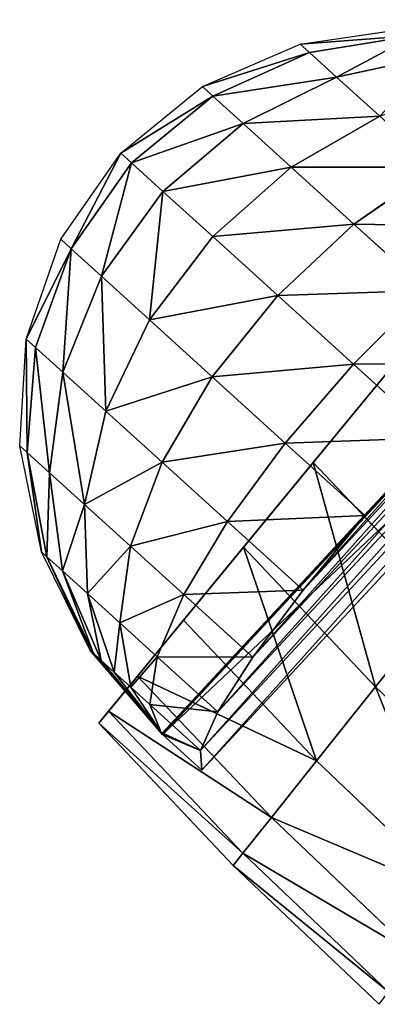
# Model space of a CAD drawing. Extents: x 2675 to 3773, y 1425 to 2652.
# Drawn here: x 2718 to 2771, y 2003 to 2150 of the extents above; entities that cross this region are included whole.
import ezdxf

# ---------------------------------------------------------------- set-up
doc = ezdxf.new("R2010")
doc.units = 0
doc.layers.add('HLADINA000', color=13, linetype='CONTINUOUS')
doc.layers.add('HLADINA0000', color=13, linetype='CONTINUOUS')

# ---------------------------------------------------------------- blocks, each defined once
blk = doc.blocks.new('SKUPINA_4')
at = {"layer": 'HLADINA000'}
for p, q in [((42.58, 161.93), (87.02, 169.97)), ((43.1, 159.32, 20.71), (87.45, 167.35, 20.71)), ((0, 152.45), (42.58, 161.93)), ((42.58, 161.93), (43.1, 159.32, 20.71)), ((0.58, 149.85, 20.71), (43.1, 159.32, 20.71)), ((43.1, 159.32, 20.71), (44.65, 151.67, 40)), ((44.65, 151.67, 40), (88.68, 159.64, 40)), ((16.96, 76.23), (0, 152.45)), ((0, 152.45), (0.58, 149.85, 20.71)), ((2.27, 142.24, 40), (44.65, 151.67, 40)), ((44.65, 151.67, 40), (47.1, 139.5, 56.57)), ((0.58, 149.85, 20.71), (2.27, 142.24, 40)), ((47.1, 139.5, 56.57), (90.65, 147.39, 56.57)), ((2.27, 142.24, 40), (4.97, 130.13, 56.57)), ((4.97, 130.13, 56.57), (47.1, 139.5, 56.57)), ((47.1, 139.5, 56.57), (50.3, 123.64, 69.28)), ((50.3, 123.64, 69.28), (93.22, 131.42, 69.28)), ((4.97, 130.13, 56.57), (8.48, 114.34, 69.28)), ((8.48, 114.34, 69.28), (50.3, 123.64, 69.28)), ((50.3, 123.64, 69.28), (54.02, 105.18, 77.27)), ((8.48, 114.34, 69.28), (12.57, 95.95, 77.27)), ((12.57, 95.95, 77.27), (54.02, 105.18, 77.27)), ((12.57, 95.95, 77.27), (16.96, 76.23, 80))]:
    blk.add_line(p, q, dxfattribs=at)
mesh = blk.add_polyface(dxfattribs=at)
corners = [(87.45, 167.35, 20.71), (42.58, 161.93), (87.02, 169.97), (43.1, 159.32, 20.71)]
mesh.append_faces([[corners[k] for k in face] for face in [(0, 1, 2), (1, 0, 3)]], dxfattribs={"vtx0": -1})
mesh = blk.add_polyface(dxfattribs=at)
corners = [(88.68, 159.64, 40), (43.1, 159.32, 20.71), (87.45, 167.35, 20.71), (44.65, 151.67, 40)]
mesh.append_faces([[corners[k] for k in face] for face in [(0, 1, 2), (1, 0, 3)]], dxfattribs={"vtx0": -1})
mesh = blk.add_polyface(dxfattribs=at)
corners = [(43.1, 159.32, 20.71), (0, 152.45), (42.58, 161.93), (0.58, 149.85, 20.71)]
mesh.append_faces([[corners[k] for k in face] for face in [(0, 1, 2), (1, 0, 3)]], dxfattribs={"vtx0": -1})
mesh = blk.add_polyface(dxfattribs=at)
corners = [(44.65, 151.67, 40), (0.58, 149.85, 20.71), (43.1, 159.32, 20.71), (2.27, 142.24, 40)]
mesh.append_faces([[corners[k] for k in face] for face in [(0, 1, 2), (1, 0, 3)]], dxfattribs={"vtx0": -1})
mesh = blk.add_polyface(dxfattribs=at)
corners = [(90.65, 147.39, 56.57), (44.65, 151.67, 40), (88.68, 159.64, 40), (47.1, 139.5, 56.57)]
mesh.append_faces([[corners[k] for k in face] for face in [(0, 1, 2), (1, 0, 3)]], dxfattribs={"vtx0": -1})
mesh = blk.add_polyface(dxfattribs=at)
corners = [(16.96, 76.23), (33.35, 2.6, 20.71), (33.92, 0), (31.65, 10.21, 40), (28.96, 22.33, 56.57), (25.44, 38.11, 69.28), (21.35, 56.5, 77.27), (16.96, 76.23, 80), (0, 152.45), (12.57, 95.95, 77.27), (8.48, 114.34, 69.28), (4.97, 130.13, 56.57), (2.27, 142.24, 40), (0.58, 149.85, 20.71)]
mesh.append_faces([[corners[k] for k in face] for face in [(0, 1, 2), (12, 8, 13)]], dxfattribs={"vtx0": -1})
mesh.append_faces([[corners[k] for k in face] for face in [(1, 0, 3), (3, 0, 4), (4, 0, 5), (5, 0, 6), (6, 0, 7), (7, 8, 9), (9, 8, 10), (10, 8, 11), (11, 8, 12)]], dxfattribs={"vtx0": -1, "vtx1": -1})
mesh.append_faces([[corners[k] for k in face] for face in [(7, 0, 8)]], dxfattribs={"vtx0": -1, "vtx2": -1})
mesh = blk.add_polyface(dxfattribs=at)
corners = [(47.1, 139.5, 56.57), (2.27, 142.24, 40), (44.65, 151.67, 40), (4.97, 130.13, 56.57)]
mesh.append_faces([[corners[k] for k in face] for face in [(0, 1, 2), (1, 0, 3)]], dxfattribs={"vtx0": -1})
mesh = blk.add_polyface(dxfattribs=at)
corners = [(90.65, 147.39, 56.57), (50.3, 123.64, 69.28), (47.1, 139.5, 56.57), (93.22, 131.42, 69.28)]
mesh.append_faces([[corners[k] for k in face] for face in [(0, 1, 2), (1, 0, 3)]], dxfattribs={"vtx0": -1})
mesh = blk.add_polyface(dxfattribs=at)
corners = [(47.1, 139.5, 56.57), (8.48, 114.34, 69.28), (4.97, 130.13, 56.57), (50.3, 123.64, 69.28)]
mesh.append_faces([[corners[k] for k in face] for face in [(0, 1, 2), (1, 0, 3)]], dxfattribs={"vtx0": -1})
mesh = blk.add_polyface(dxfattribs=at)
corners = [(93.22, 131.42, 69.28), (54.02, 105.18, 77.27), (50.3, 123.64, 69.28), (96.2, 112.82, 77.27)]
mesh.append_faces([[corners[k] for k in face] for face in [(0, 1, 2), (1, 0, 3)]], dxfattribs={"vtx0": -1})
mesh = blk.add_polyface(dxfattribs=at)
corners = [(50.3, 123.64, 69.28), (12.57, 95.95, 77.27), (8.48, 114.34, 69.28), (54.02, 105.18, 77.27)]
mesh.append_faces([[corners[k] for k in face] for face in [(0, 1, 2), (1, 0, 3)]], dxfattribs={"vtx0": -1})
mesh = blk.add_polyface(dxfattribs=at)
corners = [(54.02, 105.18, 77.27), (16.96, 76.23, 80), (12.57, 95.95, 77.27), (58.02, 85.36, 80)]
mesh.append_faces([[corners[k] for k in face] for face in [(0, 1, 2), (1, 0, 3)]], dxfattribs={"vtx0": -1})
blk = doc.blocks.new('SKUPINA_129')
at = {"layer": 'HLADINA0000', "color": 107}
for p, q in [((197.49, 122.81, 1.81), (0, 100.55, 1.81)), ((1.39, 88.26, 0.31), (198.88, 110.52, 0.31)), ((198.88, 110.5, 0.23), (1.39, 88.24, 0.23)), ((198.88, 110.49), (1.39, 88.23)), ((198.88, 110.49, 0.16), (1.39, 88.23, 0.16)), ((198.88, 110.48, 0.08), (1.39, 88.22, 0.08)), ((198.87, 110.18, 0.12), (1.46, 87.93, 0.12)), ((0, 100.55, 1.81), (3.74, 97.58, 27.24)), ((0, 100.55, 1.81), (1.39, 88.23, 0.16)), ((74.6, 96.31, 96.73), (100.2, 98.75, 100.08)), ((103.08, 73.19, 96.67), (100.2, 98.75, 100.08)), ((3.74, 97.58, 27.24), (13.96, 95.58, 50.94)), ((3.74, 97.58, 27.24), (5.54, 81.61, 25.11)), ((13.96, 95.58, 50.94), (29.95, 94.66, 71.3)), ((13.96, 95.58, 50.94), (16.11, 76.48, 48.4)), ((29.95, 94.66, 71.3), (50.64, 94.91, 86.92)), ((29.95, 94.66, 71.3), (32.41, 72.89, 68.39)), ((50.64, 94.91, 86.92), (74.6, 96.31, 96.73)), ((50.64, 94.91, 86.92), (53.32, 71.09, 83.74)), ((74.6, 96.31, 96.73), (77.43, 71.19, 93.38)), ((1.39, 88.26, 0.31), (1.39, 88.24, 0.23)), ((1.4, 88.22, 0.35), (1.39, 88.26, 0.31)), ((1.39, 88.24, 0.23), (1.39, 88.23, 0.16)), ((1.39, 88.24, 0.23), (1.46, 87.87, 0.34)), ((1.39, 88.22, 0.08), (1.39, 88.23)), ((1.46, 87.87, 0.34), (1.39, 88.23, 0.16)), ((1.39, 88.23, 0.16), (1.39, 88.22, 0.08)), ((1.39, 88.23, 0.16), (1.41, 88.13, 0.15)), ((1.39, 88.22, 0.08), (7.65, 62.88, 0.08)), ((1.5, 87.8, 0.59), (1.4, 88.22, 0.35)), ((1.5, 87.89, 0.69), (1.4, 88.22, 0.35)), ((1.44, 88.02, 0.14), (1.41, 88.13, 0.15)), ((1.44, 88.02, 0.14), (1.42, 87.92, 0.12)), ((1.46, 87.93, 0.12), (1.42, 87.92, 0.12)), ((1.42, 87.92, 0.12), (1.46, 87.87, 0.34)), ((1.44, 88.02, 0.14), (1.46, 87.93, 0.12)), ((1.46, 87.87, 0.34), (1.5, 87.8, 0.59)), ((1.46, 87.87, 0.34), (7.55, 63.77, 6.89)), ((1.54, 87.74, 0.84), (1.5, 87.89, 0.69)), ((1.58, 87.69, 1.04), (1.5, 87.89, 0.69)), ((1.5, 87.8, 0.59), (1.54, 87.74, 0.84)), ((7.26, 66.35, 13.2), (1.5, 87.8, 0.59)), ((1.54, 87.74, 0.84), (1.58, 87.69, 1.04)), ((6.81, 70.4, 18.55), (1.54, 87.74, 0.84)), ((1.58, 87.69, 1.04), (5.54, 81.61, 25.11)), ((6.22, 75.61, 22.6), (1.58, 87.69, 1.04)), ((5.54, 81.61, 25.11), (6.22, 75.61, 22.6)), ((5.54, 81.61, 25.11), (16.11, 76.48, 48.4)), ((6.22, 75.61, 22.6), (17.44, 64.69, 43.45)), ((6.22, 75.61, 22.6), (6.81, 70.4, 18.55)), ((16.11, 76.48, 48.4), (17.44, 64.69, 43.45)), ((16.11, 76.48, 48.4), (32.41, 72.89, 68.39)), ((103.08, 73.19, 96.67), (128.54, 76.95, 93.38)), ((128.54, 76.95, 93.38), (131.13, 53.95, 83.74)), ((32.41, 72.89, 68.39), (34.3, 56.12, 61.36)), ((32.41, 72.89, 68.39), (53.32, 71.09, 83.74)), ((77.43, 71.19, 93.38), (103.08, 73.19, 96.67)), ((105.77, 49.37, 86.68), (103.08, 73.19, 96.67)), ((6.81, 70.4, 18.55), (18.59, 54.52, 35.55)), ((6.81, 70.4, 18.55), (7.26, 66.35, 13.2)), ((53.32, 71.09, 83.74), (77.43, 71.19, 93.38)), ((53.32, 71.09, 83.74), (55.64, 50.49, 75.1)), ((77.43, 71.19, 93.38), (80.02, 48.19, 83.74)), ((7.26, 66.35, 13.2), (19.47, 46.68, 25.2)), ((7.26, 66.35, 13.2), (7.55, 63.77, 6.89)), ((7.55, 63.77, 6.89), (20.03, 41.73, 13.1)), ((7.55, 63.77, 6.89), (7.65, 62.88, 0.08)), ((17.44, 64.69, 43.45), (18.59, 54.52, 35.55)), ((17.44, 64.69, 43.45), (34.3, 56.12, 61.36)), ((7.65, 62.88, 0.08), (20.22, 40.04, 0.08)), ((131.13, 53.95, 83.74), (154.39, 61.62, 75.1)), ((34.3, 56.12, 61.36), (35.92, 41.69, 50.15)), ((34.3, 56.12, 61.36), (55.64, 50.49, 75.1)), ((18.59, 54.52, 35.55), (19.47, 46.68, 25.2)), ((18.59, 54.52, 35.55), (35.92, 41.69, 50.15)), ((105.77, 49.37, 86.68), (131.13, 53.95, 83.74)), ((131.13, 53.95, 83.74), (133.36, 34.2, 68.39)), ((55.64, 50.49, 75.1), (57.64, 32.8, 61.35)), ((55.64, 50.49, 75.1), (80.02, 48.19, 83.74)), ((80.02, 48.19, 83.74), (105.77, 49.37, 86.68)), ((108.07, 28.92, 70.79), (105.77, 49.37, 86.68)), ((19.47, 46.68, 25.2), (20.03, 41.73, 13.1)), ((19.47, 46.68, 25.2), (37.17, 30.6, 35.51)), ((80.02, 48.19, 83.74), (82.25, 28.44, 68.39)), ((157.91, 30.34, 43.41), (176.82, 46.34, 35.51)), ((133.36, 34.2, 68.39), (156.38, 43.93, 61.35)), ((156.38, 43.93, 61.35), (157.91, 30.34, 43.41)), ((20.03, 41.73, 13.1), (20.22, 40.04, 0.08)), ((20.03, 41.73, 13.1), (37.96, 23.61, 18.43)), ((20.22, 40.04, 0.08), (38.23, 21.23, 0.08)), ((35.92, 41.69, 50.15), (37.17, 30.6, 35.51)), ((35.92, 41.69, 50.15), (57.64, 32.8, 61.35)), ((158.88, 21.79, 22.52), (177.61, 39.35, 18.43)), ((159.21, 18.88, 0.08), (177.88, 36.97, 0.08)), ((108.07, 28.92, 70.79), (133.36, 34.2, 68.39)), ((133.36, 34.2, 68.39), (135.07, 19.05, 48.39)), ((57.64, 32.8, 61.35), (59.17, 19.21, 43.41)), ((57.64, 32.8, 61.35), (82.25, 28.44, 68.39)), ((37.17, 30.6, 35.51), (37.96, 23.61, 18.43)), ((37.17, 30.6, 35.51), (59.17, 19.21, 43.41)), ((135.07, 19.05, 48.39), (157.91, 30.34, 43.41)), ((157.91, 30.34, 43.41), (158.88, 21.79, 22.52)), ((82.25, 28.44, 68.39), (108.07, 28.92, 70.79)), ((82.25, 28.44, 68.39), (83.95, 13.28, 48.39)), ((109.84, 13.23, 50.08), (108.07, 28.92, 70.79)), ((37.96, 23.61, 18.43), (38.23, 21.23, 0.08)), ((37.96, 23.61, 18.43), (60.13, 10.66, 22.52)), ((38.23, 21.23, 0.08), (60.46, 7.75, 0.08)), ((136.14, 9.52, 25.09), (158.88, 21.79, 22.52)), ((158.88, 21.79, 22.52), (159.21, 18.88, 0.08)), ((59.17, 19.21, 43.41), (60.13, 10.66, 22.52)), ((59.17, 19.21, 43.41), (83.95, 13.28, 48.39)), ((109.84, 13.23, 50.08), (135.07, 19.05, 48.39)), ((135.07, 19.05, 48.39), (136.14, 9.52, 25.09)), ((136.51, 6.27, 0.08), (159.21, 18.88, 0.08)), ((83.95, 13.28, 48.39), (85.03, 3.76, 25.09)), ((83.95, 13.28, 48.39), (109.84, 13.23, 50.08)), ((110.96, 3.36, 25.96), (109.84, 13.23, 50.08)), ((60.13, 10.66, 22.52), (60.46, 7.75, 0.08)), ((60.13, 10.66, 22.52), (85.03, 3.76, 25.09)), ((110.96, 3.36, 25.96), (136.14, 9.52, 25.09)), ((136.14, 9.52, 25.09), (136.51, 6.27, 0.08)), ((60.46, 7.75, 0.08), (85.4, 0.5, 0.08)), ((111.33, 0, 0.08), (136.51, 6.27, 0.08)), ((85.03, 3.76, 25.09), (85.4, 0.5, 0.08)), ((85.03, 3.76, 25.09), (110.96, 3.36, 25.96)), ((111.33, 0, 0.08), (110.96, 3.36, 25.96)), ((85.4, 0.5, 0.08), (111.33, 0, 0.08))]:
    blk.add_line(p, q, dxfattribs=at)
mesh = blk.add_polyface(dxfattribs=at)
corners = [(0, 100.55, 1.81), (194.5, 119.09, 27.24), (197.49, 122.81, 1.81), (3.74, 97.58, 27.24), (184.99, 114.85, 50.94), (13.96, 95.58, 50.94), (169.6, 110.41, 71.3), (29.95, 94.66, 71.3), (149.38, 106.04, 86.92), (50.64, 94.91, 86.92), (125.71, 102.07, 96.73), (74.6, 96.31, 96.73), (100.2, 98.75, 100.08)]
mesh.append_faces([[corners[k] for k in face] for face in [(0, 1, 2), (10, 11, 12)]], dxfattribs={"vtx0": -1, "color": 107})
mesh.append_faces([[corners[k] for k in face] for face in [(1, 3, 4), (4, 5, 6), (6, 7, 8), (8, 9, 10)]], dxfattribs={"vtx0": -1, "vtx1": -1, "color": 107})
mesh.append_faces([[corners[k] for k in face] for face in [(1, 0, 3), (4, 3, 5), (6, 5, 7), (8, 7, 9), (10, 9, 11)]], dxfattribs={"vtx0": -1, "vtx2": -1, "color": 107})
mesh = blk.add_polyface(dxfattribs=at)
corners = [(197.49, 122.81, 1.81), (1.39, 88.23, 0.16), (0, 100.55, 1.81), (198.88, 110.49, 0.16)]
mesh.append_faces([[corners[k] for k in face] for face in [(0, 1, 2), (1, 0, 3)]], dxfattribs={"vtx0": -1, "color": 107})
mesh = blk.add_polyface(dxfattribs=at)
corners = [(1.39, 88.24, 0.23), (198.88, 110.52, 0.31), (198.88, 110.5, 0.23), (1.39, 88.26, 0.31)]
mesh.append_faces([[corners[k] for k in face] for face in [(0, 1, 2), (1, 0, 3)]], dxfattribs={"vtx0": -1, "color": 107})
mesh = blk.add_polyface(dxfattribs=at)
corners = [(1.39, 88.23, 0.16), (198.88, 110.5, 0.23), (198.88, 110.49, 0.16), (1.39, 88.24, 0.23)]
mesh.append_faces([[corners[k] for k in face] for face in [(0, 1, 2), (1, 0, 3)]], dxfattribs={"vtx0": -1, "color": 107})
mesh = blk.add_polyface(dxfattribs=at)
corners = [(1.39, 88.22, 0.08), (198.88, 110.49), (1.39, 88.23), (198.88, 110.48, 0.08)]
mesh.append_faces([[corners[k] for k in face] for face in [(0, 1, 2), (1, 0, 3)]], dxfattribs={"vtx0": -1, "color": 107})
mesh = blk.add_polyface(dxfattribs=at)
corners = [(1.39, 88.22, 0.08), (198.88, 110.49, 0.16), (198.88, 110.48, 0.08), (1.39, 88.23, 0.16)]
mesh.append_faces([[corners[k] for k in face] for face in [(0, 1, 2), (1, 0, 3)]], dxfattribs={"vtx0": -1, "color": 107})
mesh = blk.add_polyface(dxfattribs=at)
corners = [(198.88, 110.49, 0.16), (1.41, 88.13, 0.15), (1.39, 88.23, 0.16), (1.44, 88.02, 0.14), (1.46, 87.93, 0.12), (198.88, 110.28, 0.14), (198.87, 110.18, 0.12), (198.88, 110.38, 0.15)]
mesh.append_faces([[corners[k] for k in face] for face in [(0, 1, 2), (4, 5, 6), (5, 0, 7)]], dxfattribs={"vtx0": -1, "color": 107})
mesh.append_faces([[corners[k] for k in face] for face in [(1, 0, 3), (3, 0, 4)]], dxfattribs={"vtx0": -1, "vtx1": -1, "color": 107})
mesh.append_faces([[corners[k] for k in face] for face in [(4, 0, 5)]], dxfattribs={"vtx0": -1, "vtx1": -1, "vtx2": -1, "color": 107})
mesh = blk.add_polyface(dxfattribs=at)
corners = [(103.08, 73.19, 96.67), (125.71, 102.07, 96.73), (100.2, 98.75, 100.08), (128.54, 76.95, 93.38)]
mesh.append_faces([[corners[k] for k in face] for face in [(0, 1, 2), (1, 0, 3)]], dxfattribs={"vtx0": -1, "color": 107})
mesh = blk.add_polyface(dxfattribs=at)
corners = [(3.74, 97.58, 27.24), (1.58, 87.69, 1.04), (5.54, 81.61, 25.11), (1.54, 87.74, 0.84), (1.5, 87.8, 0.59), (1.46, 87.87, 0.34), (1.39, 88.23, 0.16), (0, 100.55, 1.81)]
mesh.append_faces([[corners[k] for k in face] for face in [(0, 1, 2), (6, 0, 7)]], dxfattribs={"vtx0": -1, "color": 107})
mesh.append_faces([[corners[k] for k in face] for face in [(1, 0, 3), (3, 0, 4), (4, 0, 5), (5, 0, 6)]], dxfattribs={"vtx0": -1, "vtx1": -1, "color": 107})
mesh = blk.add_polyface(dxfattribs=at)
corners = [(77.43, 71.19, 93.38), (100.2, 98.75, 100.08), (74.6, 96.31, 96.73), (103.08, 73.19, 96.67)]
mesh.append_faces([[corners[k] for k in face] for face in [(0, 1, 2), (1, 0, 3)]], dxfattribs={"vtx0": -1, "color": 107})
mesh = blk.add_polyface(dxfattribs=at)
corners = [(13.96, 95.58, 50.94), (5.54, 81.61, 25.11), (16.11, 76.48, 48.4), (3.74, 97.58, 27.24)]
mesh.append_faces([[corners[k] for k in face] for face in [(0, 1, 2), (1, 0, 3)]], dxfattribs={"vtx0": -1, "color": 107})
mesh = blk.add_polyface(dxfattribs=at)
corners = [(29.95, 94.66, 71.3), (16.11, 76.48, 48.4), (32.41, 72.89, 68.39), (13.96, 95.58, 50.94)]
mesh.append_faces([[corners[k] for k in face] for face in [(0, 1, 2), (1, 0, 3)]], dxfattribs={"vtx0": -1, "color": 107})
mesh = blk.add_polyface(dxfattribs=at)
corners = [(32.41, 72.89, 68.39), (50.64, 94.91, 86.92), (29.95, 94.66, 71.3), (53.32, 71.09, 83.74)]
mesh.append_faces([[corners[k] for k in face] for face in [(0, 1, 2), (1, 0, 3)]], dxfattribs={"vtx0": -1, "color": 107})
mesh = blk.add_polyface(dxfattribs=at)
corners = [(53.32, 71.09, 83.74), (74.6, 96.31, 96.73), (50.64, 94.91, 86.92), (77.43, 71.19, 93.38)]
mesh.append_faces([[corners[k] for k in face] for face in [(0, 1, 2), (1, 0, 3)]], dxfattribs={"vtx0": -1, "color": 107})
mesh = blk.add_polyface(dxfattribs=at)
corners = [(1.39, 88.24, 0.23), (1.41, 88.13, 0.15), (1.46, 87.87, 0.34), (1.39, 88.22, 0.08), (1.39, 88.23, 0.16)]
mesh.append_faces([[corners[k] for k in face] for face in [(0, 1, 2), (3, 0, 4)]], dxfattribs={"vtx0": -1, "color": 107})
mesh.append_faces([[corners[k] for k in face] for face in [(1, 0, 3)]], dxfattribs={"vtx0": -1, "vtx1": -1, "color": 107})
mesh = blk.add_polyface(dxfattribs=at)
corners = [(7.65, 62.88, 0.08), (1.44, 88.02, 0.14), (1.39, 88.22, 0.08), (7.55, 63.77, 6.89)]
mesh.append_faces([[corners[k] for k in face] for face in [(0, 1, 2), (1, 0, 3)]], dxfattribs={"vtx0": -1, "color": 107})
mesh = blk.add_polyface(dxfattribs=at)
corners = [(1.46, 87.87, 0.34), (1.44, 88.02, 0.14), (7.55, 63.77, 6.89), (1.41, 88.13, 0.15)]
mesh.append_faces([[corners[k] for k in face] for face in [(0, 1, 2), (1, 0, 3)]], dxfattribs={"vtx0": -1, "color": 107})
mesh = blk.add_polyface(dxfattribs=at)
corners = [(1.46, 87.87, 0.34), (7.26, 66.35, 13.2), (1.5, 87.8, 0.59)]
mesh.append_faces([[corners[k] for k in face] for face in [(0, 1, 2)]], dxfattribs={"color": 107})
mesh = blk.add_polyface(dxfattribs=at)
corners = [(1.46, 87.87, 0.34), (7.55, 63.77, 6.89), (7.26, 66.35, 13.2)]
mesh.append_faces([[corners[k] for k in face] for face in [(0, 1, 2)]], dxfattribs={"color": 107})
mesh = blk.add_polyface(dxfattribs=at)
corners = [(1.5, 87.8, 0.59), (6.81, 70.4, 18.55), (1.54, 87.74, 0.84)]
mesh.append_faces([[corners[k] for k in face] for face in [(0, 1, 2)]], dxfattribs={"color": 107})
mesh = blk.add_polyface(dxfattribs=at)
corners = [(1.5, 87.8, 0.59), (7.26, 66.35, 13.2), (6.81, 70.4, 18.55)]
mesh.append_faces([[corners[k] for k in face] for face in [(0, 1, 2)]], dxfattribs={"color": 107})
mesh = blk.add_polyface(dxfattribs=at)
corners = [(1.54, 87.74, 0.84), (6.22, 75.61, 22.6), (1.58, 87.69, 1.04)]
mesh.append_faces([[corners[k] for k in face] for face in [(0, 1, 2)]], dxfattribs={"color": 107})
mesh = blk.add_polyface(dxfattribs=at)
corners = [(1.54, 87.74, 0.84), (6.81, 70.4, 18.55), (6.22, 75.61, 22.6)]
mesh.append_faces([[corners[k] for k in face] for face in [(0, 1, 2)]], dxfattribs={"color": 107})
mesh = blk.add_polyface(dxfattribs=at)
corners = [(1.58, 87.69, 1.04), (6.22, 75.61, 22.6), (5.54, 81.61, 25.11)]
mesh.append_faces([[corners[k] for k in face] for face in [(0, 1, 2)]], dxfattribs={"color": 107})
mesh = blk.add_polyface(dxfattribs=at)
corners = [(131.13, 53.95, 83.74), (152.07, 82.22, 83.74), (128.54, 76.95, 93.38), (154.39, 61.62, 75.1)]
mesh.append_faces([[corners[k] for k in face] for face in [(0, 1, 2), (1, 0, 3)]], dxfattribs={"vtx0": -1, "color": 107})
mesh = blk.add_polyface(dxfattribs=at)
corners = [(16.11, 76.48, 48.4), (6.22, 75.61, 22.6), (17.44, 64.69, 43.45), (5.54, 81.61, 25.11)]
mesh.append_faces([[corners[k] for k in face] for face in [(0, 1, 2), (1, 0, 3)]], dxfattribs={"vtx0": -1, "color": 107})
mesh = blk.add_polyface(dxfattribs=at)
corners = [(17.44, 64.69, 43.45), (6.81, 70.4, 18.55), (18.59, 54.52, 35.55), (6.22, 75.61, 22.6)]
mesh.append_faces([[corners[k] for k in face] for face in [(0, 1, 2), (1, 0, 3)]], dxfattribs={"vtx0": -1, "color": 107})
mesh = blk.add_polyface(dxfattribs=at)
corners = [(32.41, 72.89, 68.39), (17.44, 64.69, 43.45), (34.3, 56.12, 61.36), (16.11, 76.48, 48.4)]
mesh.append_faces([[corners[k] for k in face] for face in [(0, 1, 2), (1, 0, 3)]], dxfattribs={"vtx0": -1, "color": 107})
mesh = blk.add_polyface(dxfattribs=at)
corners = [(105.77, 49.37, 86.68), (128.54, 76.95, 93.38), (103.08, 73.19, 96.67), (131.13, 53.95, 83.74)]
mesh.append_faces([[corners[k] for k in face] for face in [(0, 1, 2), (1, 0, 3)]], dxfattribs={"vtx0": -1, "color": 107})
mesh = blk.add_polyface(dxfattribs=at)
corners = [(34.3, 56.12, 61.36), (53.32, 71.09, 83.74), (32.41, 72.89, 68.39), (55.64, 50.49, 75.1)]
mesh.append_faces([[corners[k] for k in face] for face in [(0, 1, 2), (1, 0, 3)]], dxfattribs={"vtx0": -1, "color": 107})
mesh = blk.add_polyface(dxfattribs=at)
corners = [(80.02, 48.19, 83.74), (103.08, 73.19, 96.67), (77.43, 71.19, 93.38), (105.77, 49.37, 86.68)]
mesh.append_faces([[corners[k] for k in face] for face in [(0, 1, 2), (1, 0, 3)]], dxfattribs={"vtx0": -1, "color": 107})
mesh = blk.add_polyface(dxfattribs=at)
corners = [(18.59, 54.52, 35.55), (7.26, 66.35, 13.2), (19.47, 46.68, 25.2), (6.81, 70.4, 18.55)]
mesh.append_faces([[corners[k] for k in face] for face in [(0, 1, 2), (1, 0, 3)]], dxfattribs={"vtx0": -1, "color": 107})
mesh = blk.add_polyface(dxfattribs=at)
corners = [(55.64, 50.49, 75.1), (77.43, 71.19, 93.38), (53.32, 71.09, 83.74), (80.02, 48.19, 83.74)]
mesh.append_faces([[corners[k] for k in face] for face in [(0, 1, 2), (1, 0, 3)]], dxfattribs={"vtx0": -1, "color": 107})
mesh = blk.add_polyface(dxfattribs=at)
corners = [(19.47, 46.68, 25.2), (7.55, 63.77, 6.89), (20.03, 41.73, 13.1), (7.26, 66.35, 13.2)]
mesh.append_faces([[corners[k] for k in face] for face in [(0, 1, 2), (1, 0, 3)]], dxfattribs={"vtx0": -1, "color": 107})
mesh = blk.add_polyface(dxfattribs=at)
corners = [(20.03, 41.73, 13.1), (7.65, 62.88, 0.08), (20.22, 40.04, 0.08), (7.55, 63.77, 6.89)]
mesh.append_faces([[corners[k] for k in face] for face in [(0, 1, 2), (1, 0, 3)]], dxfattribs={"vtx0": -1, "color": 107})
mesh = blk.add_polyface(dxfattribs=at)
corners = [(34.3, 56.12, 61.36), (18.59, 54.52, 35.55), (35.92, 41.69, 50.15), (17.44, 64.69, 43.45)]
mesh.append_faces([[corners[k] for k in face] for face in [(0, 1, 2), (1, 0, 3)]], dxfattribs={"vtx0": -1, "color": 107})
mesh = blk.add_polyface(dxfattribs=at)
corners = [(133.36, 34.2, 68.39), (154.39, 61.62, 75.1), (131.13, 53.95, 83.74), (156.38, 43.93, 61.35)]
mesh.append_faces([[corners[k] for k in face] for face in [(0, 1, 2), (1, 0, 3)]], dxfattribs={"vtx0": -1, "color": 107})
mesh = blk.add_polyface(dxfattribs=at)
corners = [(176.82, 46.34, 35.51), (156.38, 43.93, 61.35), (157.91, 30.34, 43.41), (175.57, 57.43, 50.15)]
mesh.append_faces([[corners[k] for k in face] for face in [(0, 1, 2), (1, 0, 3)]], dxfattribs={"vtx0": -1, "color": 107})
mesh = blk.add_polyface(dxfattribs=at)
corners = [(35.92, 41.69, 50.15), (55.64, 50.49, 75.1), (34.3, 56.12, 61.36), (57.64, 32.8, 61.35)]
mesh.append_faces([[corners[k] for k in face] for face in [(0, 1, 2), (1, 0, 3)]], dxfattribs={"vtx0": -1, "color": 107})
mesh = blk.add_polyface(dxfattribs=at)
corners = [(35.92, 41.69, 50.15), (19.47, 46.68, 25.2), (37.17, 30.6, 35.51), (18.59, 54.52, 35.55)]
mesh.append_faces([[corners[k] for k in face] for face in [(0, 1, 2), (1, 0, 3)]], dxfattribs={"vtx0": -1, "color": 107})
mesh = blk.add_polyface(dxfattribs=at)
corners = [(108.07, 28.92, 70.79), (131.13, 53.95, 83.74), (105.77, 49.37, 86.68), (133.36, 34.2, 68.39)]
mesh.append_faces([[corners[k] for k in face] for face in [(0, 1, 2), (1, 0, 3)]], dxfattribs={"vtx0": -1, "color": 107})
mesh = blk.add_polyface(dxfattribs=at)
corners = [(57.64, 32.8, 61.35), (80.02, 48.19, 83.74), (55.64, 50.49, 75.1), (82.25, 28.44, 68.39)]
mesh.append_faces([[corners[k] for k in face] for face in [(0, 1, 2), (1, 0, 3)]], dxfattribs={"vtx0": -1, "color": 107})
mesh = blk.add_polyface(dxfattribs=at)
corners = [(82.25, 28.44, 68.39), (105.77, 49.37, 86.68), (80.02, 48.19, 83.74), (108.07, 28.92, 70.79)]
mesh.append_faces([[corners[k] for k in face] for face in [(0, 1, 2), (1, 0, 3)]], dxfattribs={"vtx0": -1, "color": 107})
mesh = blk.add_polyface(dxfattribs=at)
corners = [(37.17, 30.6, 35.51), (20.03, 41.73, 13.1), (37.96, 23.61, 18.43), (19.47, 46.68, 25.2)]
mesh.append_faces([[corners[k] for k in face] for face in [(0, 1, 2), (1, 0, 3)]], dxfattribs={"vtx0": -1, "color": 107})
mesh = blk.add_polyface(dxfattribs=at)
corners = [(177.61, 39.35, 18.43), (157.91, 30.34, 43.41), (158.88, 21.79, 22.52), (176.82, 46.34, 35.51)]
mesh.append_faces([[corners[k] for k in face] for face in [(0, 1, 2), (1, 0, 3)]], dxfattribs={"vtx0": -1, "color": 107})
mesh = blk.add_polyface(dxfattribs=at)
corners = [(156.38, 43.93, 61.35), (135.07, 19.05, 48.39), (157.91, 30.34, 43.41), (133.36, 34.2, 68.39)]
mesh.append_faces([[corners[k] for k in face] for face in [(0, 1, 2), (1, 0, 3)]], dxfattribs={"vtx0": -1, "color": 107})
mesh = blk.add_polyface(dxfattribs=at)
corners = [(37.96, 23.61, 18.43), (20.22, 40.04, 0.08), (38.23, 21.23, 0.08), (20.03, 41.73, 13.1)]
mesh.append_faces([[corners[k] for k in face] for face in [(0, 1, 2), (1, 0, 3)]], dxfattribs={"vtx0": -1, "color": 107})
mesh = blk.add_polyface(dxfattribs=at)
corners = [(59.17, 19.21, 43.41), (35.92, 41.69, 50.15), (37.17, 30.6, 35.51), (57.64, 32.8, 61.35)]
mesh.append_faces([[corners[k] for k in face] for face in [(0, 1, 2), (1, 0, 3)]], dxfattribs={"vtx0": -1, "color": 107})
mesh = blk.add_polyface(dxfattribs=at)
corners = [(177.61, 39.35, 18.43), (159.21, 18.88, 0.08), (177.88, 36.97, 0.08), (158.88, 21.79, 22.52)]
mesh.append_faces([[corners[k] for k in face] for face in [(0, 1, 2), (1, 0, 3)]], dxfattribs={"vtx0": -1, "color": 107})
mesh = blk.add_polyface(dxfattribs=at)
corners = [(133.36, 34.2, 68.39), (109.84, 13.23, 50.08), (135.07, 19.05, 48.39), (108.07, 28.92, 70.79)]
mesh.append_faces([[corners[k] for k in face] for face in [(0, 1, 2), (1, 0, 3)]], dxfattribs={"vtx0": -1, "color": 107})
mesh = blk.add_polyface(dxfattribs=at)
corners = [(83.95, 13.28, 48.39), (57.64, 32.8, 61.35), (59.17, 19.21, 43.41), (82.25, 28.44, 68.39)]
mesh.append_faces([[corners[k] for k in face] for face in [(0, 1, 2), (1, 0, 3)]], dxfattribs={"vtx0": -1, "color": 107})
mesh = blk.add_polyface(dxfattribs=at)
corners = [(60.13, 10.66, 22.52), (37.17, 30.6, 35.51), (37.96, 23.61, 18.43), (59.17, 19.21, 43.41)]
mesh.append_faces([[corners[k] for k in face] for face in [(0, 1, 2), (1, 0, 3)]], dxfattribs={"vtx0": -1, "color": 107})
mesh = blk.add_polyface(dxfattribs=at)
corners = [(157.91, 30.34, 43.41), (136.14, 9.52, 25.09), (158.88, 21.79, 22.52), (135.07, 19.05, 48.39)]
mesh.append_faces([[corners[k] for k in face] for face in [(0, 1, 2), (1, 0, 3)]], dxfattribs={"vtx0": -1, "color": 107})
mesh = blk.add_polyface(dxfattribs=at)
corners = [(109.84, 13.23, 50.08), (82.25, 28.44, 68.39), (83.95, 13.28, 48.39), (108.07, 28.92, 70.79)]
mesh.append_faces([[corners[k] for k in face] for face in [(0, 1, 2), (1, 0, 3)]], dxfattribs={"vtx0": -1, "color": 107})
mesh = blk.add_polyface(dxfattribs=at)
corners = [(60.46, 7.75, 0.08), (37.96, 23.61, 18.43), (38.23, 21.23, 0.08), (60.13, 10.66, 22.52)]
mesh.append_faces([[corners[k] for k in face] for face in [(0, 1, 2), (1, 0, 3)]], dxfattribs={"vtx0": -1, "color": 107})
mesh = blk.add_polyface(dxfattribs=at)
corners = [(158.88, 21.79, 22.52), (136.51, 6.27, 0.08), (159.21, 18.88, 0.08), (136.14, 9.52, 25.09)]
mesh.append_faces([[corners[k] for k in face] for face in [(0, 1, 2), (1, 0, 3)]], dxfattribs={"vtx0": -1, "color": 107})
mesh = blk.add_polyface(dxfattribs=at)
corners = [(85.03, 3.76, 25.09), (59.17, 19.21, 43.41), (60.13, 10.66, 22.52), (83.95, 13.28, 48.39)]
mesh.append_faces([[corners[k] for k in face] for face in [(0, 1, 2), (1, 0, 3)]], dxfattribs={"vtx0": -1, "color": 107})
mesh = blk.add_polyface(dxfattribs=at)
corners = [(135.07, 19.05, 48.39), (110.96, 3.36, 25.96), (136.14, 9.52, 25.09), (109.84, 13.23, 50.08)]
mesh.append_faces([[corners[k] for k in face] for face in [(0, 1, 2), (1, 0, 3)]], dxfattribs={"vtx0": -1, "color": 107})
mesh = blk.add_polyface(dxfattribs=at)
corners = [(110.96, 3.36, 25.96), (83.95, 13.28, 48.39), (85.03, 3.76, 25.09), (109.84, 13.23, 50.08)]
mesh.append_faces([[corners[k] for k in face] for face in [(0, 1, 2), (1, 0, 3)]], dxfattribs={"vtx0": -1, "color": 107})
mesh = blk.add_polyface(dxfattribs=at)
corners = [(85.03, 3.76, 25.09), (60.46, 7.75, 0.08), (85.4, 0.5, 0.08), (60.13, 10.66, 22.52)]
mesh.append_faces([[corners[k] for k in face] for face in [(0, 1, 2), (1, 0, 3)]], dxfattribs={"vtx0": -1, "color": 107})
mesh = blk.add_polyface(dxfattribs=at)
corners = [(136.14, 9.52, 25.09), (111.33, 0, 0.08), (136.51, 6.27, 0.08), (110.96, 3.36, 25.96)]
mesh.append_faces([[corners[k] for k in face] for face in [(0, 1, 2), (1, 0, 3)]], dxfattribs={"vtx0": -1, "color": 107})
mesh = blk.add_polyface(dxfattribs=at)
corners = [(111.33, 0, 0.08), (85.03, 3.76, 25.09), (85.4, 0.5, 0.08), (110.96, 3.36, 25.96)]
mesh.append_faces([[corners[k] for k in face] for face in [(0, 1, 2), (1, 0, 3)]], dxfattribs={"vtx0": -1, "color": 107})
blk = doc.blocks.new('SKUPINA_126')
at = {"layer": 'HLADINA000', "xscale": 0.8658000000000003}
blk.add_blockref('SKUPINA_4', (52.92, 3.11, 1.81), dxfattribs=at)
at = {"layer": 'HLADINA0000', "xscale": 0.795448625076818, "yscale": 0.7235572010166174, "zscale": 0.82, "rotation": 277.0659668783701}
blk.add_blockref('SKUPINA_129', (-8.72, 145.97), dxfattribs=at)
blk = doc.blocks.new('SKUPINA_39')
at = {"layer": 'HLADINA000', "yscale": 1.158197276423358, "rotation": 29.99999999999454}
blk.add_blockref('SKUPINA_126', (59.82, 552.13), dxfattribs=at)

msp = doc.modelspace()

# ---------------------------------------------------------------- block references
at = {"layer": 'HLADINA000', "extrusion": (0, 0, -1), "xscale": 0.7568999999999997, "yscale": 0.7568999999999997, "zscale": -0.7568999999999997, "rotation": 180}
msp.add_blockref('SKUPINA_39', (-2717.77, 2601.32, -8.94), dxfattribs=at)

doc.saveas('drawing.dxf')
